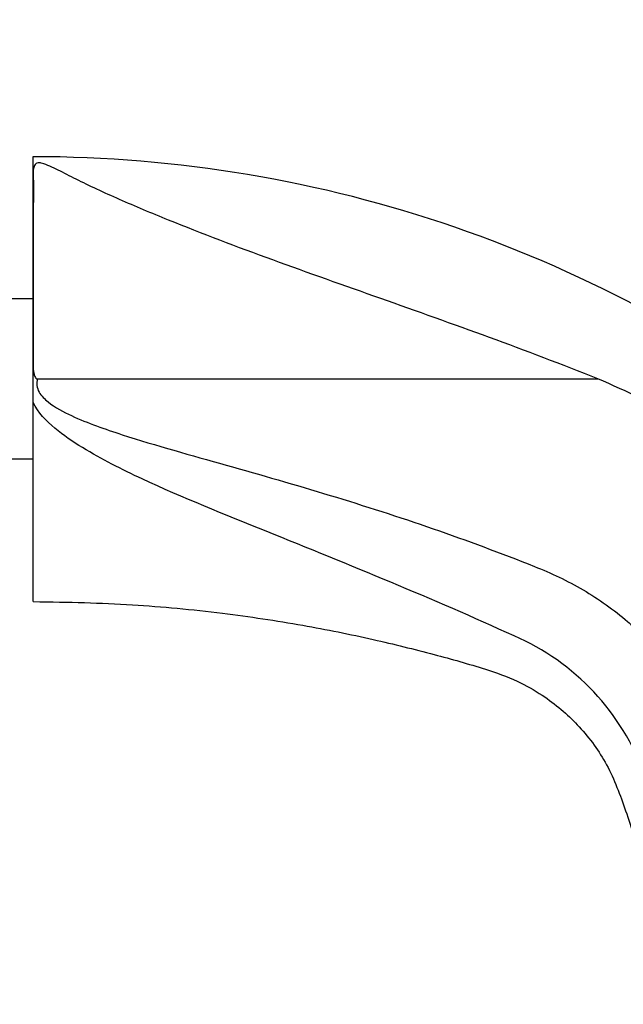
# Model space of a CAD drawing. Units: millimetres. Extents: x 0 to 1105, y 0 to 1675.
# Drawn here: x 216 to 260, y 1130 to 1201 of the extents above; entities that cross this region are included whole.
import ezdxf
from ezdxf import colors
from ezdxf.entities.mleader import LeaderData, LeaderLine
from ezdxf.math import Vec2, Vec3

# ---------------------------------------------------------------- set-up
doc = ezdxf.new("R2010")
doc.units = ezdxf.units.MM
doc.layers.add('DV4_Défaut', color=7, linetype='Continuous')
doc.layers.add('Défaut', color=7, linetype='Continuous')

# ---------------------------------------------------------------- blocks, each defined once
blk = doc.blocks.new('_DOT')
at = {"color": 0}
blk.add_line((0, 0), (-1, 0), dxfattribs=at)
at = {"color": 0, "const_width": 0.333}
blk.add_lwpolyline([(-0.1665, 0, 1), (0.1665, 0, 1)], format="xyb", close=True, dxfattribs=at)
blk = doc.blocks.new('SE3')
at = {"layer": 'DV4_Défaut', "color": 7, "linetype": 'Continuous'}
for p, q in [((217.122, 1176.034), (217.122, 1191.063)), ((217.122, 1180.813), (214.423, 1180.813)), ((217.122, 1173.367), (217.122, 1176.034)), ((217.449, 1175.063), (257.733, 1175.063)), ((217.122, 1159.063), (217.122, 1173.367)), ((214.423, 1169.313), (217.145, 1169.313))]:
    blk.add_line(p, q, dxfattribs=at)
for centre, radius, start, end in [((217.176, 1098.157), 92.878, 51.92289, 90.03433), ((229.006, 1106.986), 73.89, 56.55378, 67.12101), ((244.907, 1140.824), 17.172, 19.66777, 66.66532)]:
    blk.add_arc(centre, radius, start, end, dxfattribs=at)
for points, knots in [([(257.733, 1175.063), (252.549, 1177.143), (247.321, 1179.006), (239.516, 1181.766), (236.914, 1182.683), (231.793, 1184.551), (229.28, 1185.505), (225.646, 1186.976), (224.467, 1187.469), (222.227, 1188.452), (221.159, 1188.949), (219.77, 1189.646), (219.341, 1189.869), (218.728, 1190.166), (218.53, 1190.259), (218.136, 1190.432), (217.963, 1190.515), (217.649, 1190.59), (217.56, 1190.607), (217.403, 1190.588), (217.371, 1190.565), (217.285, 1190.502), (217.257, 1190.457), (217.179, 1190.311), (217.152, 1190.202), (217.105, 1189.846), (217.135, 1189.567), (217.179, 1188.606), (217.142, 1187.822), (217.111, 1185.977), (217.141, 1184.914), (217.133, 1182.623), (217.119, 1181.362), (217.133, 1178.764), (217.131, 1177.415), (217.123, 1176.034)], [0, 0, 0, 0, 0.25, 0.25, 0.375, 0.375, 0.5, 0.5, 0.5625, 0.5625, 0.625, 0.625, 0.65625, 0.65625, 0.671875, 0.671875, 0.6875, 0.6875, 0.691406, 0.691406, 0.695312, 0.695312, 0.703125, 0.703125, 0.71875, 0.71875, 0.75, 0.75, 0.8125, 0.8125, 0.875, 0.875, 0.9375, 0.9375, 1, 1, 1, 1]), ([(217.123, 1176.034), (217.123, 1175.839), (217.137, 1175.661), (217.195, 1175.399), (217.221, 1175.312), (217.279, 1175.192), (217.302, 1175.153), (217.362, 1175.087), (217.404, 1175.063), (217.449, 1175.063)], [0, 0, 0, 0, 0.5, 0.5, 0.75, 0.75, 0.875, 0.875, 1, 1, 1, 1]), ([(217.449, 1175.063), (217.339, 1174.752), (217.394, 1174.405), (217.717, 1173.841), (217.959, 1173.609), (218.718, 1173.005), (219.298, 1172.702), (221.064, 1171.879), (222.292, 1171.457), (225.997, 1170.262), (228.501, 1169.581), (235.994, 1167.468), (240.973, 1166.002), (248.332, 1163.452), (250.762, 1162.55), (254.369, 1161.107), (255.546, 1160.568), (257.794, 1159.245), (258.878, 1158.474), (260.193, 1157.354), (260.506, 1157.072), (260.81, 1156.781)], [0, 0, 0, 0, 0.020287, 0.020287, 0.040574, 0.040574, 0.081147, 0.081147, 0.162294, 0.162294, 0.324588, 0.324588, 0.649176, 0.649176, 0.811471, 0.811471, 0.892618, 0.892618, 0.973765, 0.973765, 1, 1, 1, 1]), ([(251.708, 1156.591), (245.844, 1159.275), (239.869, 1161.693), (230.9, 1165.321), (227.904, 1166.518), (223.509, 1168.557), (222.055, 1169.28), (219.987, 1170.549), (219.312, 1171.006), (218.073, 1172.052), (217.491, 1172.648), (217.122, 1173.367)], [0, 0, 0, 0, 0.5, 0.5, 0.75, 0.75, 0.875, 0.875, 0.9375, 0.9375, 1, 1, 1, 1]), ([(217.122, 1159.063), (219.748, 1159.02), (223.964, 1158.933), (230.56, 1158.304), (236.304, 1157.441), (241.38, 1156.423), (245.75, 1155.332), (249.212, 1154.371), (251.85, 1153.457), (253.654, 1152.426), (255.089, 1151.353), (256.696, 1149.825), (258.426, 1147.533), (259.714, 1144.189), (260.835, 1140.583), (261.966, 1136.567), (263.067, 1131.903), (264.018, 1126.809), (264.757, 1121.337), (265.241, 1115.593), (265.416, 1109.284), (265.193, 1102.225), (264.694, 1097.797), (264.372, 1095.063)], [0, 0, 0, 0, 0.073418, 0.140024, 0.199817, 0.252796, 0.298962, 0.338313, 0.363327, 0.384517, 0.401931, 0.418309, 0.452622, 0.489092, 0.527789, 0.568873, 0.617316, 0.675123, 0.728114, 0.787097, 0.852073, 0.92304, 1, 1, 1, 1])]:
    blk.add_open_spline(points, degree=3, knots=knots, dxfattribs=at)

msp = doc.modelspace()

# ---------------------------------------------------------------- block references
at = {"layer": 'Défaut'}
msp.add_blockref('SE3', (0, 0), dxfattribs=at)

# ---------------------------------------------------------------- leaders
at = {"layer": 'Défaut', "color": 7, "linetype": 'Continuous'}
ml = msp.add_multileader_mtext('Standard', dxfattribs=at)
ml.set_content('{\\pxsm0.9;\\fSolid Edge ISO|b1||i0||c0|p34;\\W1.;21/01/2021\\P}', color=256)
ml.set_leader_properties()
ml.set_arrow_properties(name='DOT')
ml.build(insert=Vec2(0, 0))
ml.multileader.update_dxf_attribs({"leader_type": 0, "dogleg_length": 0, "arrow_head_size": 12})
ctx = ml.context
ctx.base_point, ctx.char_height, ctx.arrow_head_size, ctx.landing_gap_size = Vec3(916.554, 1668.044), 12, 12, 4.2
notes = []
notes.append((ctx, [(0, (0, 0, 0), (0, 0), (1, 0), 1, [])]))
ctx.mtext.insert = Vec3(918.554, 1674.164)
ml = msp.add_multileader_mtext('Standard', dxfattribs=at)
ml.set_content('{\\pxsm0.9;\\fArial|b1||i0||c0|p34;\\W1.;3202\\P}', color=256)
ml.set_leader_properties()
ml.set_arrow_properties(name='DOT')
ml.build(insert=Vec2(0, 0))
ml.multileader.update_dxf_attribs({"leader_type": 0, "dogleg_length": 0, "arrow_head_size": 12})
ctx = ml.context
ctx.base_point, ctx.char_height, ctx.arrow_head_size, ctx.landing_gap_size = Vec3(197.427, 1667.876), 12, 12, 4.2
notes.append((ctx, [(0, (0, 0, 0), (0, 0), (1, 0), 1, [])]))
ctx.mtext.insert = Vec3(199.427, 1673.978)
for ctx, leaders in notes:
    for number, flags, end, landing, length, lines in leaders:
        leader = LeaderData()
        leader.index, (leader.has_last_leader_line, leader.has_dogleg_vector, leader.attachment_direction) = number, flags
        leader.last_leader_point, leader.dogleg_vector, leader.dogleg_length = Vec3(end), Vec3(landing), length
        for number, points, colour, breaks in lines:
            line = LeaderLine()
            line.index, line.vertices, line.color, line.breaks = number, Vec3.list(points), colors.encode_raw_color(colour), breaks
            leader.lines.append(line)
        ctx.leaders.append(leader)

doc.saveas('drawing.dxf')
